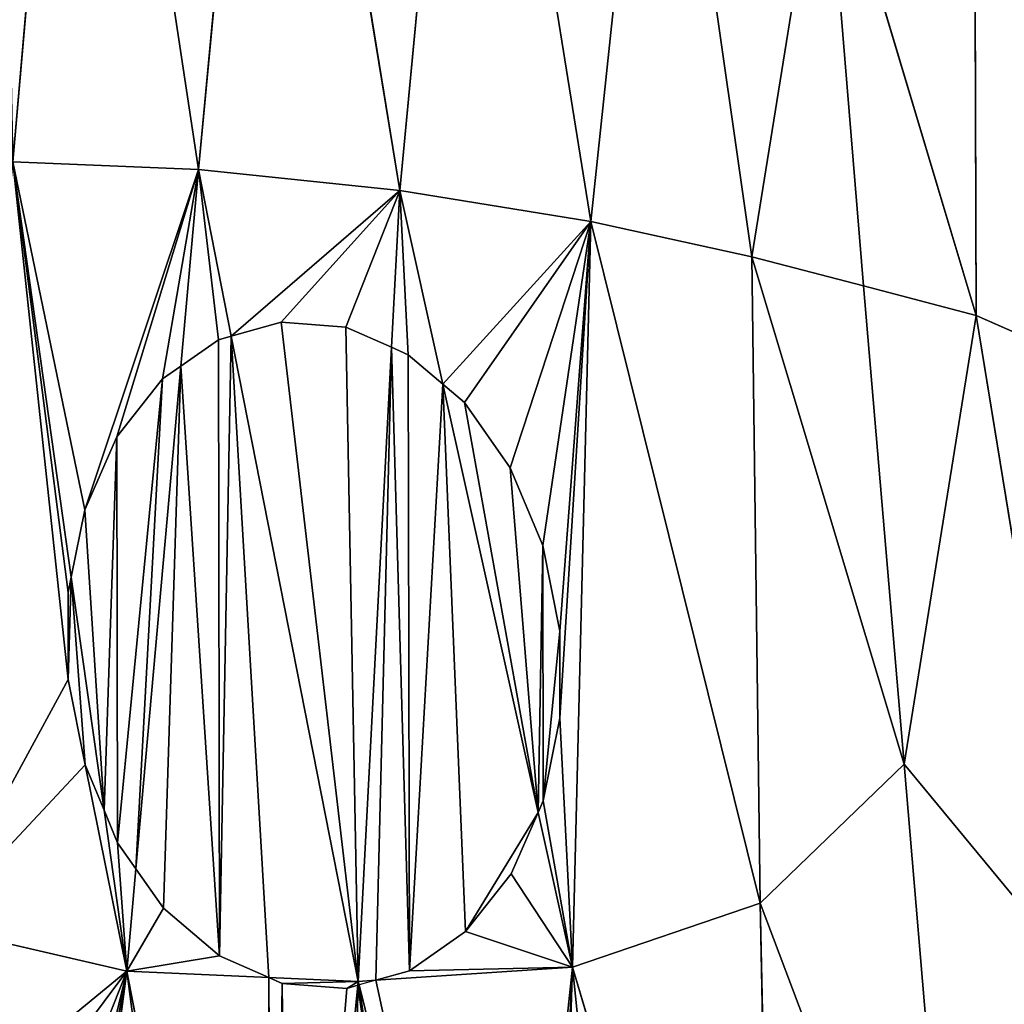
# Model space of a CAD drawing. Extents: x 0 to 2274, y 0 to 2279.
# Drawn here: x 1131 to 1223, y 968 to 1061 of the extents above; entities that cross this region are included whole.
import ezdxf

# ---------------------------------------------------------------- set-up
doc = ezdxf.new("R2010")
doc.units = 0
doc.header["$LTSCALE"] = 25.4
doc.layers.get('0').update_dxf_attribs({"color": 13, "linetype": 'CONTINUOUS'})

msp = doc.modelspace()

# ---------------------------------------------------------------- linework, layer by layer
at = {"color": 0}
for p, q in [((1136.522, 1120.331, 135.965), (1130.229, 1047.26, 157.118)), ((1136.522, 1120.331, 135.965), (1130.229, 1047.26, 157.118)), ((1147.686, 1046.547, 156.377), (1136.522, 1120.331, 135.965)), ((1147.686, 1046.547, 156.377), (1136.522, 1120.331, 135.965)), ((1154.488, 1119.139, 134.82), (1147.686, 1046.547, 156.377)), ((1154.488, 1119.139, 134.82), (1147.686, 1046.547, 156.377)), ((1166.594, 1044.557, 154.434), (1154.488, 1119.139, 134.82)), ((1166.594, 1044.557, 154.434), (1154.488, 1119.139, 134.82)), ((1173.106, 1113.018, 133.431), (1166.594, 1044.557, 154.434)), ((1173.106, 1113.018, 133.431), (1166.594, 1044.557, 154.434)), ((1184.568, 1041.65, 151.602), (1173.106, 1113.018, 133.431)), ((1184.568, 1041.65, 151.602), (1173.106, 1113.018, 133.431)), ((1190.786, 1100.592, 132.695), (1184.568, 1041.65, 151.602)), ((1190.786, 1100.592, 132.695), (1184.568, 1041.65, 151.602)), ((1199.702, 1038.329, 148.321), (1190.786, 1100.592, 132.695)), ((1199.702, 1038.329, 148.321), (1190.786, 1100.592, 132.695)), ((1220.587, 1090.078, 125.929), (1220.779, 1032.822, 142.751)), ((1220.587, 1090.078, 125.929), (1220.779, 1032.822, 142.751)), ((1206.487, 1080.594, 133.627), (1199.702, 1038.329, 148.321)), ((1206.487, 1080.594, 133.627), (1199.702, 1038.329, 148.321)), ((1220.779, 1032.822, 142.751), (1206.487, 1080.594, 133.627)), ((1210.177, 1035.609, 145.593), (1206.487, 1080.594, 133.627)), ((1220.779, 1032.822, 142.751), (1206.487, 1080.594, 133.627)), ((1210.177, 1035.609, 145.593), (1206.487, 1080.594, 133.627)), ((1130.229, 1047.26, 157.118), (1135.719, 1008.23, 166.531)), ((1130.229, 1047.26, 157.118), (1147.686, 1046.547, 156.377)), ((1130.229, 1047.26, 157.118), (1135.719, 1008.23, 166.531)), ((1130.229, 1047.26, 157.118), (1147.686, 1046.547, 156.377)), ((1146.029, 1028.055, 161.061), (1147.686, 1046.547, 156.377)), ((1146.029, 1028.055, 161.061), (1147.686, 1046.547, 156.377)), ((1147.686, 1046.547, 156.377), (1150.768, 1030.87, 160.075)), ((1147.686, 1046.547, 156.377), (1166.594, 1044.557, 154.434)), ((1147.686, 1046.547, 156.377), (1150.768, 1030.87, 160.075)), ((1147.686, 1046.547, 156.377), (1166.594, 1044.557, 154.434)), ((1165.822, 1029.829, 158.386), (1166.594, 1044.557, 154.434)), ((1165.822, 1029.829, 158.386), (1166.594, 1044.557, 154.434)), ((1166.594, 1044.557, 154.434), (1170.636, 1026.376, 158.578)), ((1166.594, 1044.557, 154.434), (1184.568, 1041.65, 151.602)), ((1166.594, 1044.557, 154.434), (1170.636, 1026.376, 158.578)), ((1166.594, 1044.557, 154.434), (1184.568, 1041.65, 151.602)), ((1182.827, 971.551, 171.073), (1184.568, 1041.65, 151.602)), ((1182.827, 971.551, 171.073), (1184.568, 1041.65, 151.602)), ((1184.568, 1041.65, 151.602), (1200.488, 977.569, 165.468)), ((1184.568, 1041.65, 151.602), (1200.488, 977.569, 165.468)), ((1184.568, 1041.65, 151.602), (1199.702, 1038.329, 148.321)), ((1184.568, 1041.65, 151.602), (1199.702, 1038.329, 148.321)), ((1199.702, 1038.329, 148.321), (1210.177, 1035.609, 145.593)), ((1199.702, 1038.329, 148.321), (1210.177, 1035.609, 145.593)), ((1199.702, 1038.329, 148.321), (1214.027, 990.648, 157.603)), ((1200.488, 977.569, 165.468), (1199.702, 1038.329, 148.321)), ((1199.702, 1038.329, 148.321), (1214.027, 990.648, 157.603)), ((1200.488, 977.569, 165.468), (1199.702, 1038.329, 148.321)), ((1210.177, 1035.609, 145.593), (1220.779, 1032.822, 142.751)), ((1214.027, 990.648, 157.603), (1210.177, 1035.609, 145.593)), ((1210.177, 1035.609, 145.593), (1220.779, 1032.822, 142.751)), ((1214.027, 990.648, 157.603), (1210.177, 1035.609, 145.593)), ((1155.443, 1032.189, 159.121), (1150.768, 1030.87, 160.075)), ((1155.443, 1032.189, 159.121), (1150.768, 1030.87, 160.075)), ((1161.526, 1031.713, 158.453), (1155.443, 1032.189, 159.121)), ((1161.526, 1031.713, 158.453), (1155.443, 1032.189, 159.121)), ((1214.027, 990.648, 157.603), (1220.779, 1032.822, 142.751)), ((1214.027, 990.648, 157.603), (1220.779, 1032.822, 142.751)), ((1220.779, 1032.822, 142.751), (1231.022, 970.034, 157.792)), ((1220.779, 1032.822, 142.751), (1237.335, 1025.533, 138.997)), ((1220.779, 1032.822, 142.751), (1231.022, 970.034, 157.792)), ((1220.779, 1032.822, 142.751), (1237.335, 1025.533, 138.997)), ((1165.822, 1029.829, 158.386), (1161.526, 1031.713, 158.453)), ((1165.822, 1029.829, 158.386), (1161.526, 1031.713, 158.453)), ((1149.57, 1030.531, 160.232), (1146.029, 1028.055, 161.061)), ((1149.57, 1030.531, 160.232), (1146.029, 1028.055, 161.061)), ((1150.768, 1030.87, 160.075), (1149.57, 1030.531, 160.232)), ((1150.768, 1030.87, 160.075), (1149.57, 1030.531, 160.232)), ((1150.768, 1030.87, 160.075), (1162.696, 970.207, 174.384)), ((1150.768, 1030.87, 160.075), (1162.696, 970.207, 174.384)), ((1162.696, 970.207, 174.384), (1165.822, 1029.829, 158.386)), ((1162.696, 970.207, 174.384), (1165.822, 1029.829, 158.386)), ((1167.405, 1029.134, 158.334), (1165.822, 1029.829, 158.386)), ((1167.405, 1029.134, 158.334), (1165.822, 1029.829, 158.386)), ((1170.636, 1026.376, 158.578), (1167.405, 1029.134, 158.334)), ((1170.636, 1026.376, 158.578), (1167.405, 1029.134, 158.334)), ((1141.794, 980.804, 173.03), (1146.029, 1028.055, 161.061)), ((1141.794, 980.804, 173.03), (1146.029, 1028.055, 161.061)), ((1144.309, 1026.852, 161.451), (1146.029, 1028.055, 161.061)), ((1144.309, 1026.852, 161.451), (1146.029, 1028.055, 161.061)), ((1140.017, 1021.402, 163.031), (1144.309, 1026.852, 161.451)), ((1140.017, 1021.402, 163.031), (1144.309, 1026.852, 161.451)), ((1170.636, 1026.376, 158.578), (1179.596, 986.079, 167.762)), ((1172.681, 1024.63, 158.642), (1170.636, 1026.376, 158.578)), ((1170.636, 1026.376, 158.578), (1179.596, 986.079, 167.762)), ((1172.681, 1024.63, 158.642), (1170.636, 1026.376, 158.578)), ((1176.992, 1018.506, 159.443), (1172.681, 1024.63, 158.642)), ((1176.992, 1018.506, 159.443), (1172.681, 1024.63, 158.642)), ((1136.988, 1014.553, 164.893), (1140.017, 1021.402, 163.031)), ((1136.988, 1014.553, 164.893), (1140.017, 1021.402, 163.031)), ((1180.046, 1011.181, 160.825), (1176.992, 1018.506, 159.443)), ((1180.046, 1011.181, 160.825), (1176.992, 1018.506, 159.443)), ((1135.719, 1008.23, 166.531), (1136.988, 1014.553, 164.893)), ((1135.719, 1008.23, 166.531), (1136.988, 1014.553, 164.893)), ((1181.634, 1003.153, 162.694), (1180.046, 1011.181, 160.825)), ((1181.634, 1003.153, 162.694), (1180.046, 1011.181, 160.825)), ((1135.427, 1006.772, 166.901), (1135.719, 1008.23, 166.531)), ((1135.427, 1006.772, 166.901), (1135.719, 1008.23, 166.531)), ((1135.719, 1008.23, 166.531), (1138.804, 986.302, 171.82)), ((1135.719, 1008.23, 166.531), (1138.804, 986.302, 171.82)), ((1135.441, 998.588, 168.915), (1135.427, 1006.772, 166.901)), ((1135.441, 998.588, 168.915), (1135.427, 1006.772, 166.901)), ((1181.648, 994.969, 164.924), (1181.634, 1003.153, 162.694)), ((1181.648, 994.969, 164.924), (1181.634, 1003.153, 162.694)), ((1137.029, 990.56, 170.835), (1135.441, 998.588, 168.915)), ((1137.029, 990.56, 170.835), (1135.441, 998.588, 168.915)), ((1180.087, 987.188, 167.361), (1181.648, 994.969, 164.924)), ((1180.087, 987.188, 167.361), (1181.648, 994.969, 164.924)), ((1138.804, 986.302, 171.82), (1137.029, 990.56, 170.835)), ((1138.804, 986.302, 171.82), (1137.029, 990.56, 170.835)), ((1214.027, 990.648, 157.603), (1200.488, 977.569, 165.468)), ((1214.027, 990.648, 157.603), (1200.488, 977.569, 165.468)), ((1231.022, 970.034, 157.792), (1214.027, 990.648, 157.603)), ((1219.346, 927.591, 173.646), (1214.027, 990.648, 157.603)), ((1231.022, 970.034, 157.792), (1214.027, 990.648, 157.603)), ((1219.346, 927.591, 173.646), (1214.027, 990.648, 157.603)), ((1179.596, 986.079, 167.762), (1180.087, 987.188, 167.361)), ((1179.596, 986.079, 167.762), (1180.087, 987.188, 167.361)), ((1140.082, 983.235, 172.515), (1138.804, 986.302, 171.82)), ((1140.082, 983.235, 172.515), (1138.804, 986.302, 171.82)), ((1138.804, 986.302, 171.82), (1140.931, 971.179, 175.468)), ((1138.804, 986.302, 171.82), (1140.931, 971.179, 175.468)), ((1177.057, 980.339, 169.632), (1179.596, 986.079, 167.762)), ((1177.057, 980.339, 169.632), (1179.596, 986.079, 167.762)), ((1179.596, 986.079, 167.762), (1182.827, 971.551, 171.073)), ((1179.596, 986.079, 167.762), (1182.827, 971.551, 171.073)), ((1141.794, 980.804, 173.03), (1140.082, 983.235, 172.515)), ((1141.794, 980.804, 173.03), (1140.082, 983.235, 172.515)), ((1140.931, 971.179, 175.468), (1141.794, 980.804, 173.03)), ((1140.931, 971.179, 175.468), (1141.794, 980.804, 173.03)), ((1144.394, 977.111, 173.787), (1141.794, 980.804, 173.03)), ((1144.394, 977.111, 173.787), (1141.794, 980.804, 173.03)), ((1172.765, 974.889, 171.683), (1177.057, 980.339, 169.632)), ((1172.765, 974.889, 171.683), (1177.057, 980.339, 169.632)), ((1182.827, 971.551, 171.073), (1200.488, 977.569, 165.468)), ((1182.827, 971.551, 171.073), (1200.488, 977.569, 165.468)), ((1200.488, 977.569, 165.468), (1219.346, 927.591, 173.646)), ((1200.488, 977.569, 165.468), (1201.843, 907.853, 183.098)), ((1200.488, 977.569, 165.468), (1219.346, 927.591, 173.646)), ((1200.488, 977.569, 165.468), (1201.843, 907.853, 183.098)), ((1144.394, 977.111, 173.787), (1149.669, 972.607, 174.582)), ((1144.394, 977.111, 173.787), (1149.669, 972.607, 174.582)), ((1140.931, 971.179, 175.468), (1122.81, 975.383, 175.078)), ((1140.931, 971.179, 175.468), (1122.81, 975.383, 175.078)), ((1167.504, 971.21, 173.416), (1172.765, 974.889, 171.683)), ((1167.504, 971.21, 173.416), (1172.765, 974.889, 171.683)), ((1154.285, 970.582, 174.803), (1149.669, 972.607, 174.582)), ((1154.285, 970.582, 174.803), (1149.669, 972.607, 174.582)), ((1131.52, 900.02, 190.907), (1140.931, 971.179, 175.468)), ((1131.52, 900.02, 190.907), (1140.931, 971.179, 175.468)), ((1154.214, 902.824, 189.437), (1140.931, 971.179, 175.468)), ((1140.931, 971.179, 175.468), (1154.285, 970.582, 174.803)), ((1154.214, 902.824, 189.437), (1140.931, 971.179, 175.468)), ((1140.931, 971.179, 175.468), (1154.285, 970.582, 174.803)), ((1182.827, 971.551, 171.073), (1164.341, 970.317, 174.114)), ((1182.827, 971.551, 171.073), (1164.341, 970.317, 174.114)), ((1167.504, 971.21, 173.416), (1164.341, 970.317, 174.114)), ((1167.504, 971.21, 173.416), (1164.341, 970.317, 174.114)), ((1180.905, 913.203, 185.237), (1182.827, 971.551, 171.073)), ((1180.905, 913.203, 185.237), (1182.827, 971.551, 171.073)), ((1201.843, 907.853, 183.098), (1182.827, 971.551, 171.073)), ((1201.843, 907.853, 183.098), (1182.827, 971.551, 171.073)), ((1154.285, 970.582, 174.803), (1162.696, 970.207, 174.384)), ((1154.285, 970.582, 174.803), (1162.696, 970.207, 174.384)), ((1155.549, 970.028, 174.848), (1154.285, 970.582, 174.803)), ((1155.549, 970.028, 174.848), (1154.285, 970.582, 174.803)), ((1162.696, 970.207, 174.384), (1162.66, 969.842, 174.465)), ((1164.341, 970.317, 174.114), (1162.696, 970.207, 174.384)), ((1162.696, 970.207, 174.384), (1162.778, 969.875, 174.451)), ((1164.341, 970.317, 174.114), (1162.778, 969.875, 174.451)), ((1161.632, 969.552, 174.589), (1155.549, 970.028, 174.848)), ((1161.632, 969.552, 174.589), (1155.549, 970.028, 174.848)), ((1162.66, 969.842, 174.465), (1156.271, 904.928, 188.861)), ((1162.66, 969.842, 174.465), (1156.271, 904.928, 188.861)), ((1162.66, 969.842, 174.465), (1161.632, 969.552, 174.589)), ((1162.66, 969.842, 174.465), (1161.632, 969.552, 174.589)), ((1162.778, 969.875, 174.451), (1162.66, 969.842, 174.465)), ((1162.778, 969.875, 174.451), (1176.689, 913.459, 185.803)), ((1162.778, 969.875, 174.451), (1176.689, 913.459, 185.803))]:
    msp.add_line(p, q, dxfattribs=at)

# ---------------------------------------------------------------- meshes
at = {"color": 95}
mesh = msp.add_polyface(dxfattribs=at)
corners = [(1130.229, 1047.26, 157.118), (1129.705, 1073.554, 149.632), (1127.993, 1063.416, 152.604), (1121.739, 1108.591, 139.984), (1136.522, 1120.331, 135.965), (1120.536, 1117.281, 137.556), (1126.526, 1098.031, 142.784), (1129.304, 1085.947, 146.11)]
mesh.append_faces([[corners[k] for k in face] for face in [(0, 1, 2), (3, 4, 5)]], dxfattribs={"vtx0": -1, "color": 95})
mesh.append_faces([[corners[k] for k in face] for face in [(4, 1, 0)]], dxfattribs={"vtx0": -1, "vtx1": -1, "color": 95})
mesh.append_faces([[corners[k] for k in face] for face in [(4, 3, 6), (4, 6, 7), (4, 7, 1)]], dxfattribs={"vtx0": -1, "vtx2": -1, "color": 95})
mesh = msp.add_polyface(dxfattribs=at)
corners = [(1147.686, 1046.547, 156.377), (1136.522, 1120.331, 135.965), (1130.229, 1047.26, 157.118)]
mesh.append_faces([[corners[k] for k in face] for face in [(0, 1, 2)]], dxfattribs={"color": 95})
mesh = msp.add_polyface(dxfattribs=at)
corners = [(1154.488, 1119.139, 134.82), (1136.522, 1120.331, 135.965), (1147.686, 1046.547, 156.377)]
mesh.append_faces([[corners[k] for k in face] for face in [(0, 1, 2)]], dxfattribs={"color": 95})
mesh = msp.add_polyface(dxfattribs=at)
corners = [(1166.594, 1044.557, 154.434), (1154.488, 1119.139, 134.82), (1147.686, 1046.547, 156.377)]
mesh.append_faces([[corners[k] for k in face] for face in [(0, 1, 2)]], dxfattribs={"color": 95})
mesh = msp.add_polyface(dxfattribs=at)
corners = [(1173.106, 1113.018, 133.431), (1154.488, 1119.139, 134.82), (1166.594, 1044.557, 154.434)]
mesh.append_faces([[corners[k] for k in face] for face in [(0, 1, 2)]], dxfattribs={"color": 95})
mesh = msp.add_polyface(dxfattribs=at)
corners = [(1184.568, 1041.65, 151.602), (1173.106, 1113.018, 133.431), (1166.594, 1044.557, 154.434)]
mesh.append_faces([[corners[k] for k in face] for face in [(0, 1, 2)]], dxfattribs={"color": 95})
mesh = msp.add_polyface(dxfattribs=at)
corners = [(1190.786, 1100.592, 132.695), (1173.106, 1113.018, 133.431), (1184.568, 1041.65, 151.602)]
mesh.append_faces([[corners[k] for k in face] for face in [(0, 1, 2)]], dxfattribs={"color": 95})
mesh = msp.add_polyface(dxfattribs=at)
corners = [(1199.702, 1038.329, 148.321), (1190.786, 1100.592, 132.695), (1184.568, 1041.65, 151.602)]
mesh.append_faces([[corners[k] for k in face] for face in [(0, 1, 2)]], dxfattribs={"color": 95})
mesh = msp.add_polyface(dxfattribs=at)
corners = [(1206.487, 1080.594, 133.627), (1190.786, 1100.592, 132.695), (1199.702, 1038.329, 148.321)]
mesh.append_faces([[corners[k] for k in face] for face in [(0, 1, 2)]], dxfattribs={"color": 95})
mesh = msp.add_polyface(dxfattribs=at)
corners = [(1220.779, 1032.822, 142.751), (1220.587, 1090.078, 125.929), (1206.487, 1080.594, 133.627)]
mesh.append_faces([[corners[k] for k in face] for face in [(0, 1, 2)]], dxfattribs={"color": 95})
mesh = msp.add_polyface(dxfattribs=at)
corners = [(1237.335, 1025.533, 138.997), (1223.561, 1089.086, 125.145), (1220.587, 1090.078, 125.929), (1231.649, 1072.36, 127.173), (1238.87, 1061.731, 127.707)]
mesh.append_faces([[corners[k] for k in face] for face in [(0, 1, 2), (3, 0, 4)]], dxfattribs={"vtx0": -1, "color": 95})
mesh.append_faces([[corners[k] for k in face] for face in [(1, 0, 3)]], dxfattribs={"vtx0": -1, "vtx1": -1, "color": 95})
mesh = msp.add_polyface(dxfattribs=at)
corners = [(1237.335, 1025.533, 138.997), (1220.587, 1090.078, 125.929), (1220.779, 1032.822, 142.751)]
mesh.append_faces([[corners[k] for k in face] for face in [(0, 1, 2)]], dxfattribs={"color": 95})
mesh = msp.add_polyface(dxfattribs=at)
corners = [(1210.177, 1035.609, 145.593), (1206.487, 1080.594, 133.627), (1199.702, 1038.329, 148.321)]
mesh.append_faces([[corners[k] for k in face] for face in [(0, 1, 2)]], dxfattribs={"color": 95})
mesh = msp.add_polyface(dxfattribs=at)
corners = [(1220.779, 1032.822, 142.751), (1206.487, 1080.594, 133.627), (1210.177, 1035.609, 145.593)]
mesh.append_faces([[corners[k] for k in face] for face in [(0, 1, 2)]], dxfattribs={"color": 95})
mesh = msp.add_polyface(dxfattribs=at)
corners = [(1122.81, 975.383, 175.078), (1135.441, 998.588, 168.915), (1130.229, 1047.26, 157.118), (1137.029, 990.56, 170.835), (1140.931, 971.179, 175.468), (1135.427, 1006.772, 166.901), (1138.804, 986.302, 171.82), (1135.719, 1008.23, 166.531)]
mesh.append_faces([[corners[k] for k in face] for face in [(3, 4, 6)]], dxfattribs={"vtx0": -1, "color": 95})
mesh.append_faces([[corners[k] for k in face] for face in [(0, 1, 2), (1, 0, 3)]], dxfattribs={"vtx0": -1, "vtx1": -1, "color": 95})
mesh.append_faces([[corners[k] for k in face] for face in [(3, 0, 4), (2, 1, 5)]], dxfattribs={"vtx0": -1, "vtx2": -1, "color": 95})
mesh.append_faces([[corners[k] for k in face] for face in [(7, 2, 5)]], dxfattribs={"vtx1": -1, "color": 95})
mesh = msp.add_polyface(dxfattribs=at)
corners = [(1130.229, 1047.26, 157.118), (1136.988, 1014.553, 164.893), (1147.686, 1046.547, 156.377), (1135.719, 1008.23, 166.531), (1140.017, 1021.402, 163.031), (1144.309, 1026.852, 161.451), (1146.029, 1028.055, 161.061)]
mesh.append_faces([[corners[k] for k in face] for face in [(1, 0, 3), (2, 5, 6)]], dxfattribs={"vtx0": -1, "color": 95})
mesh.append_faces([[corners[k] for k in face] for face in [(0, 1, 2)]], dxfattribs={"vtx0": -1, "vtx1": -1, "color": 95})
mesh.append_faces([[corners[k] for k in face] for face in [(2, 1, 4), (2, 4, 5)]], dxfattribs={"vtx0": -1, "vtx2": -1, "color": 95})
mesh = msp.add_polyface(dxfattribs=at)
corners = [(1149.57, 1030.531, 160.232), (1147.686, 1046.547, 156.377), (1146.029, 1028.055, 161.061), (1150.768, 1030.87, 160.075)]
mesh.append_faces([[corners[k] for k in face] for face in [(0, 1, 2), (1, 0, 3)]], dxfattribs={"vtx0": -1, "color": 95})
mesh = msp.add_polyface(dxfattribs=at)
corners = [(1150.768, 1030.87, 160.075), (1166.594, 1044.557, 154.434), (1147.686, 1046.547, 156.377), (1155.443, 1032.189, 159.121), (1161.526, 1031.713, 158.453), (1165.822, 1029.829, 158.386)]
mesh.append_faces([[corners[k] for k in face] for face in [(0, 1, 2), (1, 4, 5)]], dxfattribs={"vtx0": -1, "color": 95})
mesh.append_faces([[corners[k] for k in face] for face in [(1, 0, 3), (1, 3, 4)]], dxfattribs={"vtx0": -1, "vtx2": -1, "color": 95})
mesh = msp.add_polyface(dxfattribs=at)
corners = [(1167.405, 1029.134, 158.334), (1166.594, 1044.557, 154.434), (1165.822, 1029.829, 158.386), (1170.636, 1026.376, 158.578)]
mesh.append_faces([[corners[k] for k in face] for face in [(0, 1, 2), (1, 0, 3)]], dxfattribs={"vtx0": -1, "color": 95})
mesh = msp.add_polyface(dxfattribs=at)
corners = [(1182.827, 971.551, 171.073), (1180.087, 987.188, 167.361), (1179.596, 986.079, 167.762), (1181.648, 994.969, 164.924), (1170.636, 1026.376, 158.578), (1184.568, 1041.65, 151.602), (1166.594, 1044.557, 154.434), (1172.681, 1024.63, 158.642), (1176.992, 1018.506, 159.443), (1180.046, 1011.181, 160.825), (1181.634, 1003.153, 162.694)]
mesh.append_faces([[corners[k] for k in face] for face in [(0, 1, 2), (4, 5, 6)]], dxfattribs={"vtx0": -1, "color": 95})
mesh.append_faces([[corners[k] for k in face] for face in [(1, 0, 3), (5, 3, 0)]], dxfattribs={"vtx0": -1, "vtx1": -1, "color": 95})
mesh.append_faces([[corners[k] for k in face] for face in [(5, 4, 7), (5, 7, 8), (5, 8, 9), (5, 9, 10), (5, 10, 3)]], dxfattribs={"vtx0": -1, "vtx2": -1, "color": 95})
mesh = msp.add_polyface(dxfattribs=at)
corners = [(1200.488, 977.569, 165.468), (1184.568, 1041.65, 151.602), (1182.827, 971.551, 171.073)]
mesh.append_faces([[corners[k] for k in face] for face in [(0, 1, 2)]], dxfattribs={"color": 95})
mesh = msp.add_polyface(dxfattribs=at)
corners = [(1200.488, 977.569, 165.468), (1199.702, 1038.329, 148.321), (1184.568, 1041.65, 151.602)]
mesh.append_faces([[corners[k] for k in face] for face in [(0, 1, 2)]], dxfattribs={"color": 95})
mesh = msp.add_polyface(dxfattribs=at)
corners = [(1214.027, 990.648, 157.603), (1210.177, 1035.609, 145.593), (1199.702, 1038.329, 148.321)]
mesh.append_faces([[corners[k] for k in face] for face in [(0, 1, 2)]], dxfattribs={"color": 95})
mesh = msp.add_polyface(dxfattribs=at)
corners = [(1214.027, 990.648, 157.603), (1199.702, 1038.329, 148.321), (1200.488, 977.569, 165.468)]
mesh.append_faces([[corners[k] for k in face] for face in [(0, 1, 2)]], dxfattribs={"color": 95})
mesh = msp.add_polyface(dxfattribs=at)
corners = [(1220.779, 1032.822, 142.751), (1210.177, 1035.609, 145.593), (1214.027, 990.648, 157.603)]
mesh.append_faces([[corners[k] for k in face] for face in [(0, 1, 2)]], dxfattribs={"color": 95})
at = {"color": 43}
mesh = msp.add_polyface(dxfattribs=at)
corners = [(1162.696, 970.207, 174.384), (1155.443, 1032.189, 159.121), (1150.768, 1030.87, 160.075), (1161.526, 1031.713, 158.453), (1165.822, 1029.829, 158.386)]
mesh.append_faces([[corners[k] for k in face] for face in [(0, 1, 2), (3, 0, 4)]], dxfattribs={"vtx0": -1, "color": 43})
mesh.append_faces([[corners[k] for k in face] for face in [(1, 0, 3)]], dxfattribs={"vtx0": -1, "vtx1": -1, "color": 43})
at = {"color": 95}
mesh = msp.add_polyface(dxfattribs=at)
corners = [(1231.022, 970.034, 157.792), (1220.779, 1032.822, 142.751), (1214.027, 990.648, 157.603)]
mesh.append_faces([[corners[k] for k in face] for face in [(0, 1, 2)]], dxfattribs={"color": 95})
mesh = msp.add_polyface(dxfattribs=at)
corners = [(1237.335, 1025.533, 138.997), (1220.779, 1032.822, 142.751), (1231.022, 970.034, 157.792)]
mesh.append_faces([[corners[k] for k in face] for face in [(0, 1, 2)]], dxfattribs={"color": 95})
at = {"color": 43}
mesh = msp.add_polyface(dxfattribs=at)
corners = [(1144.394, 977.111, 173.787), (1146.029, 1028.055, 161.061), (1141.794, 980.804, 173.03), (1149.669, 972.607, 174.582), (1149.57, 1030.531, 160.232), (1150.768, 1030.87, 160.075), (1154.285, 970.582, 174.803), (1162.696, 970.207, 174.384)]
mesh.append_faces([[corners[k] for k in face] for face in [(0, 1, 2), (5, 6, 7)]], dxfattribs={"vtx0": -1, "color": 43})
mesh.append_faces([[corners[k] for k in face] for face in [(1, 3, 4), (4, 3, 5)]], dxfattribs={"vtx0": -1, "vtx1": -1, "color": 43})
mesh.append_faces([[corners[k] for k in face] for face in [(1, 0, 3), (5, 3, 6)]], dxfattribs={"vtx0": -1, "vtx2": -1, "color": 43})
mesh = msp.add_polyface(dxfattribs=at)
corners = [(1164.341, 970.317, 174.114), (1165.822, 1029.829, 158.386), (1162.696, 970.207, 174.384), (1167.504, 971.21, 173.416), (1167.405, 1029.134, 158.334), (1170.636, 1026.376, 158.578), (1172.765, 974.889, 171.683), (1179.596, 986.079, 167.762), (1177.057, 980.339, 169.632)]
mesh.append_faces([[corners[k] for k in face] for face in [(0, 1, 2), (7, 6, 8)]], dxfattribs={"vtx0": -1, "color": 43})
mesh.append_faces([[corners[k] for k in face] for face in [(1, 3, 4), (4, 3, 5), (5, 6, 7)]], dxfattribs={"vtx0": -1, "vtx1": -1, "color": 43})
mesh.append_faces([[corners[k] for k in face] for face in [(1, 0, 3), (5, 3, 6)]], dxfattribs={"vtx0": -1, "vtx2": -1, "color": 43})
mesh = msp.add_polyface(dxfattribs=at)
corners = [(1138.804, 986.302, 171.82), (1136.988, 1014.553, 164.893), (1135.719, 1008.23, 166.531), (1140.017, 1021.402, 163.031), (1140.082, 983.235, 172.515), (1144.309, 1026.852, 161.451), (1141.794, 980.804, 173.03), (1146.029, 1028.055, 161.061)]
mesh.append_faces([[corners[k] for k in face] for face in [(0, 1, 2), (5, 6, 7)]], dxfattribs={"vtx0": -1, "color": 43})
mesh.append_faces([[corners[k] for k in face] for face in [(1, 0, 3), (3, 4, 5)]], dxfattribs={"vtx0": -1, "vtx1": -1, "color": 43})
mesh.append_faces([[corners[k] for k in face] for face in [(3, 0, 4), (5, 4, 6)]], dxfattribs={"vtx0": -1, "vtx2": -1, "color": 43})
mesh = msp.add_polyface(dxfattribs=at)
corners = [(1179.596, 986.079, 167.762), (1172.681, 1024.63, 158.642), (1170.636, 1026.376, 158.578), (1176.992, 1018.506, 159.443), (1180.046, 1011.181, 160.825), (1180.087, 987.188, 167.361), (1181.634, 1003.153, 162.694), (1181.648, 994.969, 164.924)]
mesh.append_faces([[corners[k] for k in face] for face in [(0, 1, 2), (6, 5, 7)]], dxfattribs={"vtx0": -1, "color": 43})
mesh.append_faces([[corners[k] for k in face] for face in [(1, 0, 3), (3, 0, 4), (4, 5, 6)]], dxfattribs={"vtx0": -1, "vtx1": -1, "color": 43})
mesh.append_faces([[corners[k] for k in face] for face in [(4, 0, 5)]], dxfattribs={"vtx0": -1, "vtx2": -1, "color": 43})
mesh = msp.add_polyface(dxfattribs=at)
corners = [(1135.441, 998.588, 168.915), (1135.719, 1008.23, 166.531), (1135.427, 1006.772, 166.901), (1137.029, 990.56, 170.835), (1138.804, 986.302, 171.82)]
mesh.append_faces([[corners[k] for k in face] for face in [(0, 1, 2), (1, 3, 4)]], dxfattribs={"vtx0": -1, "color": 43})
mesh.append_faces([[corners[k] for k in face] for face in [(1, 0, 3)]], dxfattribs={"vtx0": -1, "vtx2": -1, "color": 43})
at = {"color": 95}
mesh = msp.add_polyface(dxfattribs=at)
corners = [(1219.346, 927.591, 173.646), (1214.027, 990.648, 157.603), (1200.488, 977.569, 165.468)]
mesh.append_faces([[corners[k] for k in face] for face in [(0, 1, 2)]], dxfattribs={"color": 95})
mesh = msp.add_polyface(dxfattribs=at)
corners = [(1231.022, 970.034, 157.792), (1214.027, 990.648, 157.603), (1219.346, 927.591, 173.646)]
mesh.append_faces([[corners[k] for k in face] for face in [(0, 1, 2)]], dxfattribs={"color": 95})
mesh = msp.add_polyface(dxfattribs=at)
corners = [(1140.931, 971.179, 175.468), (1140.082, 983.235, 172.515), (1138.804, 986.302, 171.82), (1141.794, 980.804, 173.03)]
mesh.append_faces([[corners[k] for k in face] for face in [(0, 1, 2), (1, 0, 3)]], dxfattribs={"vtx0": -1, "color": 95})
mesh = msp.add_polyface(dxfattribs=at)
corners = [(1182.827, 971.551, 171.073), (1167.504, 971.21, 173.416), (1164.341, 970.317, 174.114), (1172.765, 974.889, 171.683), (1177.057, 980.339, 169.632), (1179.596, 986.079, 167.762)]
mesh.append_faces([[corners[k] for k in face] for face in [(0, 1, 2), (4, 0, 5)]], dxfattribs={"vtx0": -1, "color": 95})
mesh.append_faces([[corners[k] for k in face] for face in [(1, 0, 3), (3, 0, 4)]], dxfattribs={"vtx0": -1, "vtx1": -1, "color": 95})
mesh = msp.add_polyface(dxfattribs=at)
corners = [(1140.931, 971.179, 175.468), (1144.394, 977.111, 173.787), (1141.794, 980.804, 173.03), (1149.669, 972.607, 174.582), (1154.285, 970.582, 174.803)]
mesh.append_faces([[corners[k] for k in face] for face in [(0, 1, 2), (3, 0, 4)]], dxfattribs={"vtx0": -1, "color": 95})
mesh.append_faces([[corners[k] for k in face] for face in [(1, 0, 3)]], dxfattribs={"vtx0": -1, "vtx1": -1, "color": 95})
mesh = msp.add_polyface(dxfattribs=at)
corners = [(1201.843, 907.853, 183.098), (1200.488, 977.569, 165.468), (1182.827, 971.551, 171.073)]
mesh.append_faces([[corners[k] for k in face] for face in [(0, 1, 2)]], dxfattribs={"color": 95})
mesh = msp.add_polyface(dxfattribs=at)
corners = [(1219.346, 927.591, 173.646), (1200.488, 977.569, 165.468), (1201.843, 907.853, 183.098)]
mesh.append_faces([[corners[k] for k in face] for face in [(0, 1, 2)]], dxfattribs={"color": 95})
mesh = msp.add_polyface(dxfattribs=at)
corners = [(1131.52, 900.02, 190.907), (1131.991, 922.594, 186.079), (1129.593, 916.691, 187.405), (1140.931, 971.179, 175.468), (1133.313, 930.42, 184.373), (1124.825, 957.949, 178.739), (1122.81, 975.383, 175.078), (1127.938, 953.804, 179.536), (1131.214, 946.575, 180.986), (1133.048, 938.599, 182.636)]
mesh.append_faces([[corners[k] for k in face] for face in [(0, 1, 2), (5, 3, 6)]], dxfattribs={"vtx0": -1, "color": 95})
mesh.append_faces([[corners[k] for k in face] for face in [(1, 3, 4)]], dxfattribs={"vtx0": -1, "vtx1": -1, "color": 95})
mesh.append_faces([[corners[k] for k in face] for face in [(1, 0, 3), (3, 5, 7), (3, 7, 8), (3, 8, 9), (3, 9, 4)]], dxfattribs={"vtx0": -1, "vtx2": -1, "color": 95})
mesh = msp.add_polyface(dxfattribs=at)
corners = [(1150.656, 897.208, 190.764), (1140.931, 971.179, 175.468), (1131.52, 900.02, 190.907), (1154.214, 902.824, 189.437)]
mesh.append_faces([[corners[k] for k in face] for face in [(0, 1, 2), (1, 0, 3)]], dxfattribs={"vtx0": -1, "color": 95})
mesh = msp.add_polyface(dxfattribs=at)
corners = [(1154.214, 902.824, 189.437), (1154.285, 970.582, 174.803), (1140.931, 971.179, 175.468), (1154.673, 903.548, 189.254), (1155.549, 970.028, 174.848), (1156.271, 904.928, 188.861), (1161.632, 969.552, 174.589), (1162.66, 969.842, 174.465)]
mesh.append_faces([[corners[k] for k in face] for face in [(0, 1, 2), (6, 5, 7)]], dxfattribs={"vtx0": -1, "color": 95})
mesh.append_faces([[corners[k] for k in face] for face in [(1, 3, 4), (4, 5, 6)]], dxfattribs={"vtx0": -1, "vtx1": -1, "color": 95})
mesh.append_faces([[corners[k] for k in face] for face in [(1, 0, 3), (4, 3, 5)]], dxfattribs={"vtx0": -1, "vtx2": -1, "color": 95})
mesh = msp.add_polyface(dxfattribs=at)
corners = [(1176.689, 913.459, 185.803), (1164.341, 970.317, 174.114), (1162.778, 969.875, 174.451), (1182.827, 971.551, 171.073), (1179.872, 913.536, 185.312), (1180.905, 913.203, 185.237)]
mesh.append_faces([[corners[k] for k in face] for face in [(0, 1, 2), (3, 4, 5)]], dxfattribs={"vtx0": -1, "color": 95})
mesh.append_faces([[corners[k] for k in face] for face in [(1, 0, 3)]], dxfattribs={"vtx0": -1, "vtx1": -1, "color": 95})
mesh.append_faces([[corners[k] for k in face] for face in [(3, 0, 4)]], dxfattribs={"vtx0": -1, "vtx2": -1, "color": 95})
mesh = msp.add_polyface(dxfattribs=at)
corners = [(1189.132, 910.559, 184.525), (1182.827, 971.551, 171.073), (1180.905, 913.203, 185.237), (1201.843, 907.853, 183.098), (1196.488, 905.477, 184.534)]
mesh.append_faces([[corners[k] for k in face] for face in [(0, 1, 2), (3, 0, 4)]], dxfattribs={"vtx0": -1, "color": 95})
mesh.append_faces([[corners[k] for k in face] for face in [(1, 0, 3)]], dxfattribs={"vtx0": -1, "vtx1": -1, "color": 95})
at = {"color": 43}
mesh = msp.add_polyface(dxfattribs=at)
corners = [(1155.549, 970.028, 174.848), (1162.696, 970.207, 174.384), (1154.285, 970.582, 174.803), (1161.632, 969.552, 174.589), (1162.66, 969.842, 174.465)]
mesh.append_faces([[corners[k] for k in face] for face in [(0, 1, 2), (1, 3, 4)]], dxfattribs={"vtx0": -1, "color": 43})
mesh.append_faces([[corners[k] for k in face] for face in [(1, 0, 3)]], dxfattribs={"vtx0": -1, "vtx2": -1, "color": 43})
at = {"color": 95}
mesh = msp.add_polyface(dxfattribs=at)
corners = [(1162.034, 909.907, 187.443), (1162.66, 969.842, 174.465), (1156.271, 904.928, 188.861), (1170.629, 913.313, 186.195), (1162.778, 969.875, 174.451), (1176.689, 913.459, 185.803)]
mesh.append_faces([[corners[k] for k in face] for face in [(0, 1, 2), (4, 3, 5)]], dxfattribs={"vtx0": -1, "color": 95})
mesh.append_faces([[corners[k] for k in face] for face in [(1, 3, 4)]], dxfattribs={"vtx0": -1, "vtx1": -1, "color": 95})
mesh.append_faces([[corners[k] for k in face] for face in [(1, 0, 3)]], dxfattribs={"vtx0": -1, "vtx2": -1, "color": 95})
mesh = msp.add_polyface(dxfattribs=at)
corners = [(1240.96, 899.181, 174.134), (1231.022, 970.034, 157.792), (1219.346, 927.591, 173.646)]
mesh.append_faces([[corners[k] for k in face] for face in [(0, 1, 2)]], dxfattribs={"color": 95})

doc.saveas('drawing.dxf')
